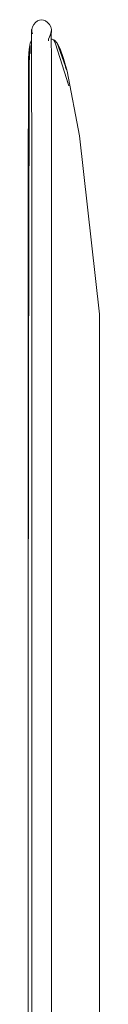
# Model space of a CAD drawing. Units: millimetres. Extents: x 11756 to 17218, y 8430 to 12591.
# Drawn here: x 13908 to 13956, y 11922 to 12591 of the extents above; entities that cross this region are included whole.
import ezdxf

# ---------------------------------------------------------------- set-up
doc = ezdxf.new("R2010")
doc.units = ezdxf.units.MM

# ---------------------------------------------------------------- blocks, each defined once
blk = doc.blocks.new('2_DWG _5_-V1-ПАНЕЛИ')
at = {"lineweight": 18}
for p, q in [((13910.18, 12584.41), (13910.67, 12586.1)), ((13910.18, 12584.41), (13910.67, 12586.1)), ((13910.67, 12586.1), (13911.6, 12587.69)), ((13911.6, 12587.69), (13912.83, 12589.07)), ((13914.2, 12590.13), (13912.83, 12589.07)), ((13914.2, 12590.13), (13912.83, 12589.07)), ((13914.2, 12590.13), (13915.56, 12590.76)), ((13914.2, 12590.13), (13914.2, 12590.13)), ((13915.56, 12590.76), (13916.91, 12590.97)), ((13916.91, 12590.97), (13918.26, 12590.76)), ((13918.26, 12590.76), (13919.62, 12590.12)), ((13919.62, 12590.12), (13920.99, 12589.07)), ((13922.22, 12587.69), (13920.99, 12589.07)), ((13922.22, 12587.69), (13923.15, 12586.1)), ((13923.64, 12584.41), (13923.15, 12586.1)), ((13910.07, 12578.55), (13910.08, 12581.29)), ((13910.07, 12578.55), (13910.08, 12574.37)), ((13910.1, 12582.9), (13910.08, 12581.29)), ((13910.1, 12582.9), (13910.15, 12584.06)), ((13910.15, 12584.06), (13910.17, 12584.27)), ((13910.17, 12584.27), (13910.15, 12584.06)), ((13910.18, 12584.41), (13910.17, 12584.27)), ((13910.29, 12582.72), (13910.18, 12584.41)), ((13910.18, 12584.41), (13910.2, 12584.06)), ((13910.18, 12584.41), (13910.2, 12584.06)), ((13910.73, 12581.31), (13910.29, 12582.72)), ((13923.48, 12582.03), (13921.59, 12577.72)), ((13923.03, 12581), (13921.59, 12577.72)), ((13922.52, 12579.61), (13923.55, 12582.91)), ((13923.04, 12581.13), (13922.88, 12580.79)), ((13923.03, 12581), (13923.48, 12582.03)), ((13923.04, 12581.13), (13923.53, 12582.72)), ((13923.48, 12582.03), (13923.15, 12581.09)), ((13923.29, 12581.96), (13923.53, 12582.72)), ((13923.48, 12582.03), (13923.55, 12582.91)), ((13923.52, 12582.58), (13923.63, 12584.27)), ((13923.52, 12582.58), (13923.61, 12584.07)), ((13923.53, 12582.72), (13923.52, 12582.58)), ((13923.52, 12578.57), (13923.53, 12581.3)), ((13923.52, 12578.57), (13923.53, 12574.4)), ((13923.53, 12582.72), (13923.64, 12584.41)), ((13923.53, 12582.72), (13923.63, 12584.27)), ((13923.55, 12582.91), (13923.53, 12581.3)), ((13923.61, 12584.07), (13923.55, 12582.91)), ((13923.57, 12584.2), (13923.64, 12584.41)), ((13923.64, 12584.41), (13923.57, 12584.2)), ((13908.51, 12570.95), (13909.18, 12575.03)), ((13909.18, 12573.49), (13908.51, 12561.57)), ((13909.16, 12568.09), (13909.18, 12573.49)), ((13909.18, 12575.03), (13909.99, 12576.99)), ((13909.18, 12575.03), (13909.99, 12576.99)), ((13910.1, 12568.8), (13910.08, 12574.37)), ((13921.57, 12576.6), (13921.58, 12577.38)), ((13921.59, 12577.72), (13921.58, 12577.38)), ((13921.6, 12578.03), (13921.59, 12577.93)), ((13921.59, 12577.93), (13921.59, 12577.72)), ((13923.89, 12577.64), (13923.52, 12577.66)), ((13923.89, 12577.64), (13923.52, 12577.64)), ((13923.55, 12568.83), (13923.53, 12574.4)), ((13923.89, 12577.64), (13924.04, 12577.64)), ((13923.9, 12577.64), (13924.04, 12577.64)), ((13924.15, 12577.64), (13924.04, 12577.64)), ((13924.15, 12577.64), (13924.04, 12577.64)), ((13924.18, 12577.64), (13924.15, 12577.64)), ((13924.18, 12577.64), (13924.15, 12577.64)), ((13924.2, 12577.64), (13924.18, 12577.64)), ((13924.18, 12577.64), (13924.2, 12577.64)), ((13924.21, 12577.64), (13924.2, 12577.64)), ((13924.2, 12577.64), (13924.21, 12577.64)), ((13925.73, 12576.99), (13924.21, 12577.64)), ((13925.73, 12576.99), (13924.21, 12577.64)), ((13925.73, 12576.99), (13924.21, 12577.64)), ((13924.21, 12577.64), (13925.73, 12576.99)), ((13924.21, 12577.64), (13925.73, 12576.99)), ((13926.42, 12574.67), (13925.17, 12576.99)), ((13925.17, 12576.99), (13925.3, 12576.61)), ((13925.73, 12576.99), (13927.54, 12575.04)), ((13927.52, 12575.04), (13925.73, 12576.99)), ((13926.42, 12574.67), (13935.46, 12545.98)), ((13927.52, 12575.04), (13929.55, 12571.15)), ((13927.52, 12575.04), (13931.87, 12564.65)), ((13934.28, 12556.11), (13927.52, 12575.04)), ((13927.54, 12575.04), (13931.87, 12564.65)), ((13908.51, 12571.11), (13908.11, 12564.59)), ((13908.11, 12564.59), (13908.51, 12568.45)), ((13908.11, 12564.59), (13908.39, 12567.25)), ((13908.11, 12564.59), (13908.51, 12567.18)), ((13908.11, 12564.59), (13908.47, 12566.94)), ((13908.51, 12570.95), (13908.5, 12561.57)), ((13910.1, 12568.8), (13910.13, 12561.9)), ((13923.55, 12568.83), (13923.58, 12561.93)), ((13929.55, 12571.15), (13931.87, 12564.65)), ((13931.1, 12565.05), (13934.28, 12556.11)), ((13907.85, 12469.2), (13908.11, 12564.59)), ((13907.85, 12217.8), (13908.51, 12561.57)), ((13908.51, 12534.55), (13908.51, 12561.57)), ((13908.51, 12561.57), (13908.51, 12491.81)), ((13910.15, 12553.72), (13910.13, 12561.9)), ((13923.61, 12553.75), (13923.58, 12561.93)), ((13931.87, 12564.65), (13934.28, 12556.11)), ((13932.49, 12561.13), (13934.28, 12556.11)), ((13934.28, 12556.11), (13933.26, 12558.58)), ((13910.15, 12553.72), (13910.17, 12544.34)), ((13923.61, 12553.75), (13923.63, 12544.36)), ((13942.6, 12511.99), (13934.28, 12556.11)), ((13934.31, 12549.43), (13935.46, 12545.98)), ((13910.17, 12533.84), (13910.17, 12544.34)), ((13923.63, 12533.86), (13923.63, 12544.36)), ((13908.51, 12534.55), (13908.51, 12491.81)), ((13910.17, 12533.84), (13910.18, 12522.36)), ((13923.64, 12522.38), (13923.63, 12533.86)), ((13910.18, 12510.01), (13910.18, 12522.36)), ((13923.64, 12510.01), (13923.64, 12522.38)), ((13907.85, 12469.2), (13907.97, 12513.64)), ((13956.19, 12391.02), (13942.6, 12511.99)), ((13910.18, 12510.01), (13910.18, 12496.89)), ((13923.64, 12510.01), (13923.64, 12496.89)), ((13910.18, 12483.47), (13910.18, 12496.89)), ((13923.64, 12483.47), (13923.64, 12496.89)), ((13910.18, 12483.47), (13910.18, 12470.23)), ((13923.64, 12483.47), (13923.64, 12470.23)), ((13907.85, 12469.2), (13907.89, 12475.4)), ((13907.85, 12469.2), (13907.89, 12472.54)), ((13907.85, 12395.79), (13907.85, 12469.2)), ((13907.85, 12469.2), (13907.91, 12462.05)), ((13907.85, 12469.2), (13907.93, 12463.61)), ((13907.85, 12469.2), (13907.85, 12217.8)), ((13910.18, 12457.64), (13910.18, 12470.23)), ((13923.64, 12470.23), (13923.64, 12457.64)), ((13910.18, 12457.64), (13910.18, 12434.75)), ((13923.64, 12457.64), (13923.64, 12434.75)), ((13910.18, 12408.03), (13910.18, 12434.75)), ((13923.64, 12408.03), (13923.64, 12434.75)), ((13910.18, 12408.03), (13910.18, 12390.64)), ((13923.64, 12408.03), (13923.64, 12390.64)), ((13956.42, 11496.22), (13956.19, 12391.02)), ((13910.18, 12390.64), (13910.18, 12319.81)), ((13923.64, 12319.81), (13923.64, 12390.64)), ((13908.1, 12352.17), (13907.85, 12217.8)), ((13910.18, 12319.81), (13910.18, 12217.8)), ((13923.64, 12217.8), (13923.64, 12319.81)), ((13907.85, 12217.8), (13908.09, 12284)), ((13907.85, 12217.8), (13908.04, 12270.92)), ((13908, 12258.67), (13907.85, 12217.8)), ((13907.85, 11713.93), (13907.85, 12217.8)), ((13910.18, 12102.64), (13910.18, 12217.8)), ((13923.64, 12217.8), (13923.64, 12102.64)), ((13910.18, 11892.02), (13910.18, 12102.64)), ((13923.64, 11892.02), (13923.64, 12102.64))]:
    blk.add_line(p, q, dxfattribs=at)

msp = doc.modelspace()

# ---------------------------------------------------------------- block references
at = {"lineweight": 18}
msp.add_blockref('2_DWG _5_-V1-ПАНЕЛИ', (0, 0), dxfattribs=at)

doc.saveas('drawing.dxf')
